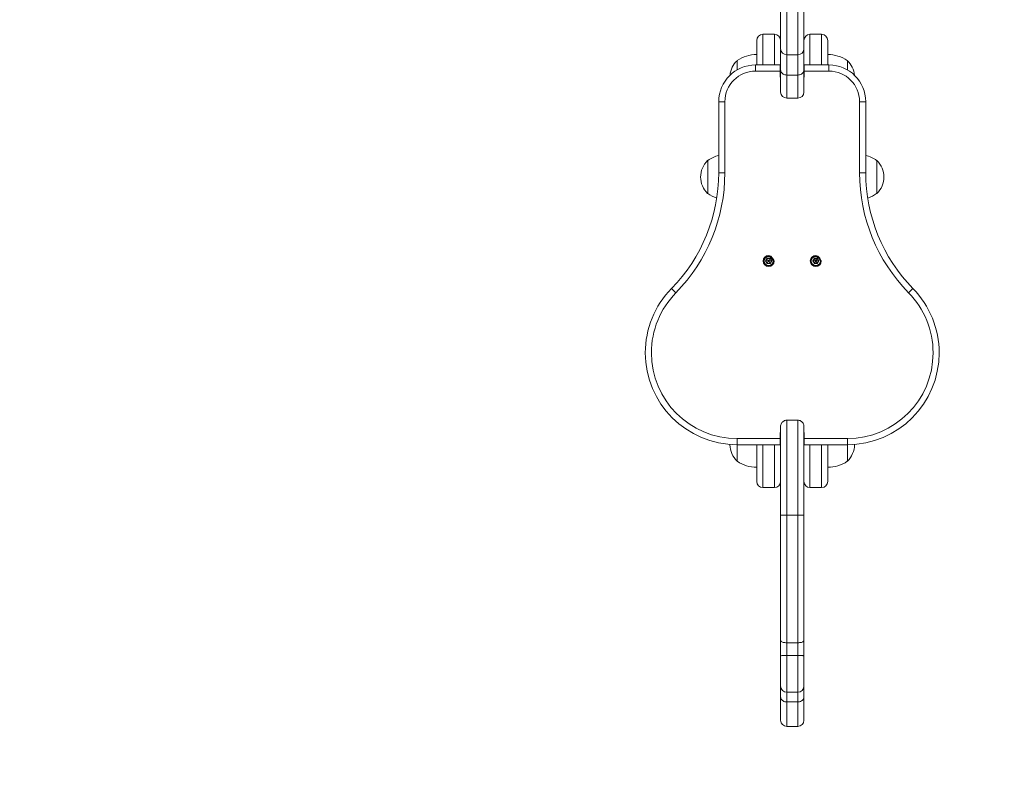
# Model space of a CAD drawing. Units: millimetres. Extents: x -4500 to 16500, y -19078 to 10622.
# Drawn here: x 2510 to 3152, y -3174 to -2682 of the extents above; entities that cross this region are included whole.
import ezdxf

# ---------------------------------------------------------------- set-up
doc = ezdxf.new("R2010")
doc.units = ezdxf.units.MM
doc.header["$MEASUREMENT"] = 0
doc.linetypes.add('Przerywana', pattern=[480, 240, -240])
doc.linetypes.add('Wipeout_Contour', pattern=[1000, 0, -1000])
for name, color, linetype in [('InterSystem-drawing', 7, 'Continuous'), ('InterSystem-safety area', 7, 'Continuous'), ('X-Nawierzchnie', 7, 'Continuous')]:
    doc.layers.add(name, color=color, linetype=linetype)

msp = doc.modelspace()

# ---------------------------------------------------------------- wipeouts: each hides what was drawn before it
at = {"color": 254, "linetype": 'Wipeout_Contour', "lineweight": 0, "ltscale": 47335.800606}
msp.add_wipeout([(1000, 4772.34), (11000, 4772.34), (11000, -13227.66), (1000, -13227.66)], dxfattribs=at).dxf.layer = 'X-Nawierzchnie'

# ---------------------------------------------------------------- next in the draw order: linework, layer by layer
at = {"layer": 'InterSystem-drawing', "color": 7, "linetype": 'Continuous', "lineweight": 13, "flags": 128}
for points in [[(3006.13, -2700.37), (3006.13, -2420.01)], [(3010.11, -2732.91), (3010.11, -2415.73)], [(3017.29, -2415.73), (3017.29, -2732.91)], [(3021.3, -2420.01), (3021.3, -2728.91)], [(2990.54, -2695.29), (2990.54, -2711.26)], [(2994.54, -2711.26), (2994.54, -2691.29)], [(2994.54, -2691.29), (3002.13, -2691.29)], [(3002.13, -2691.29), (3002.13, -2711.26)], [(3025.28, -2711.26), (3025.28, -2691.29)], [(3025.28, -2691.29), (3032.87, -2691.29)], [(3032.87, -2691.29), (3032.87, -2711.26)], [(3036.87, -2695.29), (3036.87, -2711.26)], [(3006.13, -2700.66), (3006.13, -2700.37)], [(3006.13, -2728.91), (3006.13, -2701.18)], [(2977.78, -2708.47), (2977.78, -2714.47)], [(3010.11, -2704.66), (3017.29, -2704.66)], [(3049.63, -2714.47), (3049.63, -2708.47)], [(2989.75, -2715.25), (2989.75, -2711.26)], [(3005.92, -2711.26), (2989.75, -2711.26)], [(3005.92, -2715.25), (2989.75, -2715.25)], [(3005.92, -2719.25), (3005.92, -2711.26)], [(3006.13, -2714.56), (3006.17, -2715.08), (3006.31, -2715.56), (3006.55, -2716.05), (3006.88, -2716.49), (3007.29, -2716.87), (3007.78, -2717.2), (3008.29, -2717.49), (3008.87, -2717.67), (3009.49, -2717.78), (3010.11, -2717.84)], [(3021.3, -2714.56), (3021.24, -2715.08), (3021.1, -2715.56), (3020.86, -2716.05), (3020.52, -2716.49), (3020.13, -2716.87), (3019.64, -2717.2), (3019.11, -2717.49), (3018.53, -2717.67), (3017.93, -2717.78), (3017.29, -2717.84)], [(3021.49, -2719.25), (3021.49, -2711.26)], [(3037.67, -2711.26), (3021.49, -2711.26)], [(3037.67, -2715.25), (3021.49, -2715.25)], [(3037.67, -2715.25), (3037.67, -2711.26)], [(3005.92, -2719.25), (3006.13, -2719.25)], [(3010.11, -2717.84), (3017.29, -2717.84)], [(3021.3, -2719.25), (3021.49, -2719.25)], [(3010.11, -2732.91), (3017.29, -2732.91)], [(2969.78, -2735.22), (2965.8, -2735.22)], [(2965.8, -2735.22), (2965.8, -2781.54)], [(2969.78, -2735.22), (2969.78, -2781.54)], [(3057.62, -2735.22), (3061.62, -2735.22)], [(3057.62, -2781.54), (3057.62, -2735.22)], [(3061.62, -2781.54), (3061.62, -2735.22)], [(2958.62, -2773.56), (2958.62, -2795.08)], [(3068.8, -2795.08), (3068.8, -2773.56)], [(2969.78, -2781.54), (2965.8, -2781.54)], [(3057.62, -2781.54), (3061.62, -2781.54)], [(2997.31, -2837.25), (2996.28, -2839.02)], [(2997.39, -2837.38), (2996.45, -2839.02)], [(2999.36, -2837.25), (2997.31, -2837.25)], [(2997.31, -2837.25), (2998.28, -2838.94)], [(2999.26, -2837.38), (2997.39, -2837.38)], [(2999.36, -2837.25), (2998.39, -2838.94)], [(3000.22, -2839.02), (2999.26, -2837.38)], [(3000.39, -2839.02), (2999.36, -2837.25)], [(3028.07, -2837.25), (3027.04, -2839.02)], [(3028.14, -2837.38), (3027.19, -2839.02), (3028.14, -2840.66)], [(3030.11, -2837.25), (3028.07, -2837.25)], [(3028.07, -2837.25), (3029.04, -2838.94)], [(3030.02, -2837.38), (3028.14, -2837.38)], [(3030.11, -2837.25), (3029.13, -2838.94)], [(3030.96, -2839.02), (3030.02, -2837.38)], [(3031.13, -2839.02), (3030.11, -2837.25)], [(2996.28, -2839.02), (2997.31, -2840.79)], [(2996.28, -2839.02), (2998.23, -2839.02)], [(2996.45, -2839.02), (2997.39, -2840.66)], [(2997.31, -2840.79), (2998.28, -2839.09)], [(2997.31, -2840.79), (2999.36, -2840.79)], [(2997.39, -2840.66), (2999.26, -2840.66)], [(2999.36, -2840.79), (2998.39, -2839.09)], [(3000.39, -2839.02), (2998.43, -2839.02)], [(2999.26, -2840.66), (3000.22, -2839.02)], [(2999.36, -2840.79), (3000.39, -2839.02)], [(3027.04, -2839.02), (3028.07, -2840.79)], [(3027.04, -2839.02), (3028.99, -2839.02)], [(3028.07, -2840.79), (3029.04, -2839.09)], [(3028.07, -2840.79), (3030.11, -2840.79)], [(3028.14, -2840.66), (3030.02, -2840.66)], [(3030.11, -2840.79), (3029.13, -2839.09)], [(3031.13, -2839.02), (3029.17, -2839.02)], [(3030.02, -2840.66), (3030.96, -2839.02)], [(3030.11, -2840.79), (3031.13, -2839.02)], [(2937.85, -2859.79), (2935, -2856.99)], [(3089.57, -2859.79), (3092.42, -2856.99)], [(3006.13, -2946.95), (3006.16, -2946.4), (3006.25, -2945.88), (3006.43, -2945.36), (3006.66, -2944.86), (3006.96, -2944.42), (3007.31, -2944.01), (3007.69, -2943.66), (3008.13, -2943.37), (3008.61, -2943.13), (3009.1, -2942.95), (3009.6, -2942.86), (3010.11, -2942.83)], [(3010.11, -2942.83), (3017.29, -2942.83), (3017.81, -2942.86), (3018.31, -2942.95), (3018.81, -2943.13), (3019.28, -2943.37), (3019.72, -2943.66), (3020.11, -2944.01), (3020.45, -2944.42), (3020.75, -2944.86), (3020.99, -2945.36), (3021.16, -2945.88), (3021.25, -2946.4), (3021.3, -2946.95)], [(3010.11, -3142.45), (3010.11, -2942.83)], [(3017.29, -2942.83), (3017.29, -3142.45)], [(3006.13, -2950.8), (3005.92, -2950.8)], [(3005.92, -2958.79), (3005.92, -2950.8)], [(3006.13, -3116.23), (3006.13, -2946.95)], [(3021.3, -2946.95), (3021.3, -3116.23)], [(3021.49, -2950.8), (3021.3, -2950.8)], [(3021.49, -2958.79), (3021.49, -2950.8)], [(2977.78, -2958.79), (2977.78, -2954.79)], [(3006.13, -2954.79), (2977.78, -2954.79)], [(2977.78, -2958.79), (3005.92, -2958.79)], [(2977.78, -2958.79), (2977.78, -2969.55)], [(2990.54, -2958.79), (2990.54, -2982.75)], [(2994.54, -2986.74), (2994.54, -2958.79)], [(3002.13, -2958.79), (3002.13, -2986.74)], [(3021.3, -2954.79), (3049.63, -2954.79)], [(3021.49, -2958.79), (3049.63, -2958.79)], [(3025.28, -2986.74), (3025.28, -2958.79)], [(3032.87, -2958.79), (3032.87, -2986.74)], [(3036.87, -2958.79), (3036.87, -2982.75)], [(3049.63, -2954.79), (3049.63, -2958.79)], [(3049.63, -2969.55), (3049.63, -2958.79)], [(2994.54, -2986.74), (3002.13, -2986.74)], [(3025.28, -2986.74), (3032.87, -2986.74)], [(3021.3, -3004.72), (3006.13, -3004.72)], [(3006.13, -3086.53), (3006.17, -3086.74), (3006.31, -3086.95), (3006.55, -3087.14), (3006.88, -3087.32), (3007.29, -3087.5), (3007.78, -3087.63), (3008.29, -3087.74), (3008.87, -3087.82), (3009.49, -3087.87), (3010.11, -3087.88)], [(3021.3, -3086.53), (3021.24, -3086.74), (3021.1, -3086.95), (3020.86, -3087.14), (3020.52, -3087.32), (3020.13, -3087.5), (3019.64, -3087.63), (3019.11, -3087.74), (3018.53, -3087.82), (3017.93, -3087.87), (3017.29, -3087.88)], [(3010.11, -3087.88), (3017.29, -3087.88)], [(3006.13, -3096.5), (3006.17, -3096.44), (3006.31, -3096.4), (3006.55, -3096.35), (3006.88, -3096.31), (3007.29, -3096.28), (3007.78, -3096.25), (3008.29, -3096.22), (3008.87, -3096.21), (3009.49, -3096.19), (3010.11, -3096.19)], [(3010.11, -3096.19), (3017.29, -3096.19)], [(3021.3, -3096.5), (3021.24, -3096.44), (3021.1, -3096.4), (3020.86, -3096.35), (3020.52, -3096.31), (3020.13, -3096.28), (3019.64, -3096.25), (3019.11, -3096.22), (3018.53, -3096.21), (3017.93, -3096.19), (3017.29, -3096.19)], [(3006.13, -3138.21), (3006.13, -3116.65)], [(3021.3, -3116.23), (3021.3, -3116.65)], [(3021.3, -3138.21), (3021.3, -3116.65)], [(3006.13, -3123.2), (3006.17, -3123.71), (3006.31, -3124.22), (3006.55, -3124.69), (3006.88, -3125.14), (3007.29, -3125.52), (3007.78, -3125.86), (3008.29, -3126.12), (3008.87, -3126.31), (3009.49, -3126.44), (3010.11, -3126.48)], [(3010.11, -3120.21), (3017.29, -3120.21)], [(3021.3, -3123.2), (3021.24, -3123.71), (3021.1, -3124.22), (3020.86, -3124.69), (3020.52, -3125.14), (3020.13, -3125.52), (3019.64, -3125.86), (3019.11, -3126.12), (3018.53, -3126.31), (3017.93, -3126.44), (3017.29, -3126.48)], [(3010.11, -3126.48), (3017.29, -3126.48)], [(3006.13, -3138.45), (3006.13, -3138.21)], [(3021.3, -3138.21), (3021.3, -3138.45)], [(3010.11, -3142.45), (3017.29, -3142.45)]]:
    msp.add_lwpolyline(points, dxfattribs=at)
at = {"layer": 'InterSystem-drawing', "color": 7, "linetype": 'Continuous', "lineweight": 13}
for points, knots in [([(2994.54, -2691.29), (2994.54, -2691.29), (2994.54, -2691.29), (2994.54, -2691.29), (2992.34, -2691.29), (2990.54, -2693.09), (2990.54, -2695.29)], [0, 0, 0, 0, 1, 1, 1, 2, 2, 2, 2]), ([(3006.13, -2695.29), (3006.13, -2695.29), (3006.13, -2695.29), (3006.13, -2695.29), (3006.13, -2693.09), (3004.32, -2691.29), (3002.13, -2691.29)], [0, 0, 0, 0, 1, 1, 1, 2, 2, 2, 2]), ([(3025.28, -2691.29), (3025.28, -2691.29), (3025.28, -2691.29), (3025.28, -2691.29), (3023.08, -2691.29), (3021.3, -2693.09), (3021.3, -2695.29)], [0, 0, 0, 0, 1, 1, 1, 2, 2, 2, 2]), ([(3036.87, -2695.29), (3036.87, -2695.29), (3036.87, -2695.29), (3036.87, -2695.29), (3036.87, -2693.09), (3035.08, -2691.29), (3032.87, -2691.29)], [0, 0, 0, 0, 1, 1, 1, 2, 2, 2, 2]), ([(3006.13, -2700.66), (3006.13, -2700.66), (3006.13, -2700.66), (3006.13, -2700.66), (3006.13, -2702.88), (3007.9, -2704.66), (3010.11, -2704.66)], [0, 0, 0, 0, 1, 1, 1, 2, 2, 2, 2]), ([(3017.29, -2704.66), (3017.29, -2704.66), (3017.29, -2704.66), (3017.29, -2704.66), (3019.51, -2704.66), (3021.3, -2702.88), (3021.3, -2700.66)], [0, 0, 0, 0, 1, 1, 1, 2, 2, 2, 2]), ([(2977.72, -2708.52), (2977.72, -2708.52), (2977.72, -2708.52), (2977.72, -2708.52), (2975.09, -2711), (2973.48, -2714.35), (2973.16, -2717.96)], [0, 0, 0, 0, 1, 1, 1, 2, 2, 2, 2]), ([(3049.57, -2708.42), (3049.57, -2708.42), (3049.57, -2708.42), (3049.57, -2708.42), (3045.85, -2705.85), (3041.41, -2704.47), (3036.87, -2704.47)], [0, 0, 0, 0, 1, 1, 1, 2, 2, 2, 2]), ([(3054.25, -2717.96), (3054.25, -2717.96), (3054.25, -2717.96), (3054.25, -2717.96), (3053.94, -2714.35), (3052.32, -2711), (3049.69, -2708.52)], [0, 0, 0, 0, 1, 1, 1, 2, 2, 2, 2]), ([(2989.75, -2715.25), (2989.75, -2715.25), (2989.75, -2715.25), (2989.75, -2715.25), (2978.74, -2715.25), (2969.78, -2724.2), (2969.78, -2735.22)], [0, 0, 0, 0, 1, 1, 1, 2, 2, 2, 2]), ([(3057.62, -2735.22), (3057.62, -2735.22), (3057.62, -2735.22), (3057.62, -2735.22), (3057.62, -2724.2), (3048.68, -2715.25), (3037.67, -2715.25)], [0, 0, 0, 0, 1, 1, 1, 2, 2, 2, 2]), ([(3006.13, -2728.91), (3006.13, -2728.91), (3006.13, -2728.91), (3006.13, -2728.91), (3006.13, -2731.12), (3007.9, -2732.91), (3010.11, -2732.91)], [0, 0, 0, 0, 1, 1, 1, 2, 2, 2, 2]), ([(3017.29, -2732.91), (3017.29, -2732.91), (3017.29, -2732.91), (3017.29, -2732.91), (3019.51, -2732.91), (3021.3, -2731.12), (3021.3, -2728.91)], [0, 0, 0, 0, 1, 1, 1, 2, 2, 2, 2]), ([(2965.8, -2770.25), (2965.8, -2770.25), (2965.8, -2770.25), (2965.8, -2770.25), (2963.24, -2770.91), (2960.83, -2772.01), (2958.66, -2773.51)], [0, 0, 0, 0, 1, 1, 1, 2, 2, 2, 2]), ([(3068.75, -2773.51), (3068.75, -2773.51), (3068.75, -2773.51), (3068.75, -2773.51), (3066.57, -2772.01), (3064.16, -2770.91), (3061.62, -2770.25)], [0, 0, 0, 0, 1, 1, 1, 2, 2, 2, 2]), ([(2958.54, -2773.59), (2958.54, -2773.59), (2958.54, -2773.59), (2958.54, -2773.59), (2955.6, -2776.39), (2953.94, -2780.27), (2953.94, -2784.32), (2953.94, -2788.37), (2955.6, -2792.25), (2958.54, -2795.04)], [0, 0, 0, 0, 1, 1, 1, 2, 2, 2, 3, 3, 3, 3]), ([(3068.86, -2795.04), (3068.86, -2795.04), (3068.86, -2795.04), (3068.86, -2795.04), (3071.8, -2792.25), (3073.46, -2788.37), (3073.46, -2784.32), (3073.46, -2780.27), (3071.8, -2776.39), (3068.86, -2773.59)], [0, 0, 0, 0, 1, 1, 1, 2, 2, 2, 3, 3, 3, 3]), ([(2935, -2856.99), (2935, -2856.99), (2935, -2856.99), (2935, -2856.99), (2954.74, -2836.84), (2965.8, -2809.76), (2965.8, -2781.54)], [0, 0, 0, 0, 1, 1, 1, 2, 2, 2, 2]), ([(2937.85, -2859.79), (2937.85, -2859.79), (2937.85, -2859.79), (2937.85, -2859.79), (2958.31, -2838.89), (2969.78, -2810.8), (2969.78, -2781.54)], [0, 0, 0, 0, 1, 1, 1, 2, 2, 2, 2]), ([(3057.62, -2781.54), (3057.62, -2781.54), (3057.62, -2781.54), (3057.62, -2781.54), (3057.62, -2810.8), (3069.09, -2838.89), (3089.57, -2859.79)], [0, 0, 0, 0, 1, 1, 1, 2, 2, 2, 2]), ([(3061.62, -2781.54), (3061.62, -2781.54), (3061.62, -2781.54), (3061.62, -2781.54), (3061.62, -2809.76), (3072.68, -2836.84), (3092.42, -2856.99)], [0, 0, 0, 0, 1, 1, 1, 2, 2, 2, 2]), ([(2958.66, -2795.15), (2958.66, -2795.15), (2958.66, -2795.15), (2958.66, -2795.15), (2960.45, -2796.37), (2962.4, -2797.34), (2964.48, -2798.01)], [0, 0, 0, 0, 1, 1, 1, 2, 2, 2, 2]), ([(3062.94, -2798.01), (3062.94, -2798.01), (3062.94, -2798.01), (3062.94, -2798.01), (3065, -2797.34), (3066.95, -2796.37), (3068.75, -2795.15)], [0, 0, 0, 0, 1, 1, 1, 2, 2, 2, 2]), ([(3001.93, -2839.02), (3001.93, -2839.02), (3000.32, -2835.42), (2998.34, -2835.42), (2996.36, -2835.42), (2994.73, -2837.03), (2994.73, -2839.02), (2994.73, -2841), (2996.36, -2842.61), (2998.34, -2842.61), (3000.32, -2842.61), (3001.93, -2841), (3001.93, -2839.02)], [0, 0, 0, 0, 1, 1, 1, 2, 2, 2, 3, 3, 3, 4, 4, 4, 4]), ([(3001.73, -2839.02), (3001.73, -2839.02), (3000.2, -2835.63), (2998.34, -2835.63), (2996.46, -2835.63), (2994.95, -2837.14), (2994.95, -2839.02), (2994.95, -2840.89), (2996.46, -2842.41), (2998.34, -2842.41), (3000.2, -2842.41), (3001.73, -2840.89), (3001.73, -2839.02)], [0, 0, 0, 0, 1, 1, 1, 2, 2, 2, 3, 3, 3, 4, 4, 4, 4]), ([(3001.32, -2839.02), (3001.32, -2839.02), (2999.99, -2836.03), (2998.34, -2836.03), (2996.67, -2836.03), (2995.34, -2837.36), (2995.34, -2839.02), (2995.34, -2840.67), (2996.67, -2842), (2998.34, -2842), (2999.99, -2842), (3001.32, -2840.67), (3001.32, -2839.02)], [0, 0, 0, 0, 1, 1, 1, 2, 2, 2, 3, 3, 3, 4, 4, 4, 4]), ([(3032.67, -2839.02), (3032.67, -2839.02), (3031.07, -2835.42), (3029.08, -2835.42), (3027.1, -2835.42), (3025.48, -2837.03), (3025.48, -2839.02), (3025.48, -2841), (3027.1, -2842.61), (3029.08, -2842.61), (3031.07, -2842.61), (3032.67, -2841), (3032.67, -2839.02)], [0, 0, 0, 0, 1, 1, 1, 2, 2, 2, 3, 3, 3, 4, 4, 4, 4]), ([(3032.48, -2839.02), (3032.48, -2839.02), (3030.96, -2835.63), (3029.08, -2835.63), (3027.22, -2835.63), (3025.69, -2837.14), (3025.69, -2839.02), (3025.69, -2840.89), (3027.22, -2842.41), (3029.08, -2842.41), (3030.96, -2842.41), (3032.48, -2840.89), (3032.48, -2839.02)], [0, 0, 0, 0, 1, 1, 1, 2, 2, 2, 3, 3, 3, 4, 4, 4, 4]), ([(3032.07, -2839.02), (3032.07, -2839.02), (3030.73, -2836.03), (3029.08, -2836.03), (3027.43, -2836.03), (3026.08, -2837.36), (3026.08, -2839.02), (3026.08, -2840.67), (3027.43, -2842), (3029.08, -2842), (3030.73, -2842), (3032.07, -2840.67), (3032.07, -2839.02)], [0, 0, 0, 0, 1, 1, 1, 2, 2, 2, 3, 3, 3, 4, 4, 4, 4]), ([(2935, -2856.99), (2935, -2856.99), (2935, -2856.99), (2935, -2856.99), (2924.03, -2868.18), (2917.89, -2883.23), (2917.89, -2898.91), (2917.89, -2931.96), (2944.71, -2958.79), (2977.78, -2958.79)], [0, 0, 0, 0, 1, 1, 1, 2, 2, 2, 3, 3, 3, 3]), ([(2937.85, -2859.79), (2937.85, -2859.79), (2937.85, -2859.79), (2937.85, -2859.79), (2927.62, -2870.24), (2921.88, -2884.27), (2921.88, -2898.91), (2921.88, -2929.76), (2946.91, -2954.79), (2977.78, -2954.79)], [0, 0, 0, 0, 1, 1, 1, 2, 2, 2, 3, 3, 3, 3]), ([(3049.63, -2958.79), (3049.63, -2958.79), (3049.63, -2958.79), (3049.63, -2958.79), (3082.69, -2958.79), (3109.52, -2931.96), (3109.52, -2898.91), (3109.52, -2883.23), (3103.37, -2868.18), (3092.42, -2856.99)], [0, 0, 0, 0, 1, 1, 1, 2, 2, 2, 3, 3, 3, 3]), ([(3049.63, -2954.79), (3049.63, -2954.79), (3049.63, -2954.79), (3049.63, -2954.79), (3080.49, -2954.79), (3105.54, -2929.76), (3105.54, -2898.91), (3105.54, -2884.27), (3099.79, -2870.24), (3089.57, -2859.79)], [0, 0, 0, 0, 1, 1, 1, 2, 2, 2, 3, 3, 3, 3]), ([(2973.1, -2958.61), (2973.1, -2958.61), (2973.1, -2958.61), (2973.1, -2958.61), (2973.1, -2958.61), (2973.1, -2958.79), (2973.1, -2958.79), (2973.1, -2962.85), (2974.77, -2966.73), (2977.72, -2969.52)], [0, 0, 0, 0, 1, 1, 1, 2, 2, 2, 3, 3, 3, 3]), ([(3049.69, -2969.52), (3049.69, -2969.52), (3049.69, -2969.52), (3049.69, -2969.52), (3052.63, -2966.73), (3054.31, -2962.85), (3054.31, -2958.79), (3054.31, -2958.73), (3054.31, -2958.67), (3054.3, -2958.61)], [0, 0, 0, 0, 1, 1, 1, 2, 2, 2, 3, 3, 3, 3]), ([(2977.83, -2969.61), (2977.83, -2969.61), (2977.83, -2969.61), (2977.83, -2969.61), (2981.57, -2972.19), (2985.99, -2973.55), (2990.54, -2973.55)], [0, 0, 0, 0, 1, 1, 1, 2, 2, 2, 2]), ([(3036.87, -2973.55), (3036.87, -2973.55), (3036.87, -2973.55), (3036.87, -2973.55), (3041.41, -2973.55), (3045.85, -2972.19), (3049.57, -2969.61)], [0, 0, 0, 0, 1, 1, 1, 2, 2, 2, 2]), ([(2990.54, -2982.75), (2990.54, -2982.75), (2990.54, -2982.75), (2990.54, -2982.75), (2990.54, -2984.95), (2992.34, -2986.74), (2994.54, -2986.74)], [0, 0, 0, 0, 1, 1, 1, 2, 2, 2, 2]), ([(3002.13, -2986.74), (3002.13, -2986.74), (3002.13, -2986.74), (3002.13, -2986.74), (3004.32, -2986.74), (3006.13, -2984.95), (3006.13, -2982.75)], [0, 0, 0, 0, 1, 1, 1, 2, 2, 2, 2]), ([(3021.3, -2982.75), (3021.3, -2982.75), (3021.3, -2982.75), (3021.3, -2982.75), (3021.3, -2984.95), (3023.08, -2986.74), (3025.28, -2986.74)], [0, 0, 0, 0, 1, 1, 1, 2, 2, 2, 2]), ([(3032.87, -2986.74), (3032.87, -2986.74), (3032.87, -2986.74), (3032.87, -2986.74), (3035.08, -2986.74), (3036.87, -2984.95), (3036.87, -2982.75)], [0, 0, 0, 0, 1, 1, 1, 2, 2, 2, 2]), ([(3006.13, -3116.23), (3006.13, -3116.23), (3006.13, -3116.23), (3006.13, -3116.23), (3006.13, -3118.43), (3007.9, -3120.21), (3010.11, -3120.21)], [0, 0, 0, 0, 1, 1, 1, 2, 2, 2, 2]), ([(3006.13, -3138.45), (3006.13, -3138.45), (3006.13, -3138.45), (3006.13, -3138.45), (3006.13, -3140.65), (3007.9, -3142.45), (3010.11, -3142.45)], [0, 0, 0, 0, 1, 1, 1, 2, 2, 2, 2])]:
    msp.add_open_spline(points, degree=3, knots=knots, dxfattribs=at)
for points in [[(2990.54, -2704.47), (2985.99, -2704.47), (2981.57, -2705.85), (2977.83, -2708.42)], [(2989.75, -2711.26), (2976.52, -2711.26), (2965.8, -2721.99), (2965.8, -2735.22)], [(3061.62, -2735.22), (3061.62, -2721.99), (3050.88, -2711.26), (3037.67, -2711.26)], [(3017.29, -3120.21), (3019.51, -3120.21), (3021.3, -3118.43), (3021.3, -3116.23)], [(3017.29, -3142.45), (3019.51, -3142.45), (3021.3, -3140.65), (3021.3, -3138.45)]]:
    msp.add_open_spline(points, degree=3, dxfattribs=at)
at = {"layer": 'InterSystem-safety area', "color": 7, "linetype": 'Przerywana', "lineweight": 13}
msp.add_open_spline([(3477.71, -1391.78), (3840.5, -1391.78), (4137.33, -1688.62), (4137.33, -2051.41), (4137.33, -2051.41), (4137.33, -3506.75), (4137.33, -3506.75), (4137.33, -3869.55), (3840.5, -4166.38), (3477.71, -4166.38), (3477.71, -4166.38), (2549.71, -4166.38), (2549.71, -4166.38), (2186.91, -4166.38), (1890.08, -3869.55), (1890.08, -3506.75), (1890.08, -3506.75), (1890.08, -2051.41), (1890.08, -2051.41), (1890.08, -1688.62), (2186.91, -1391.78), (2549.71, -1391.78), (2549.71, -1391.78), (3477.71, -1391.78), (3477.71, -1391.78)], degree=3, knots=[0, 0, 0, 0, 1, 1, 1, 2, 2, 2, 3, 3, 3, 4, 4, 4, 5, 5, 5, 6, 6, 6, 7, 7, 7, 8, 8, 8, 8], dxfattribs=at)

doc.saveas('drawing.dxf')
